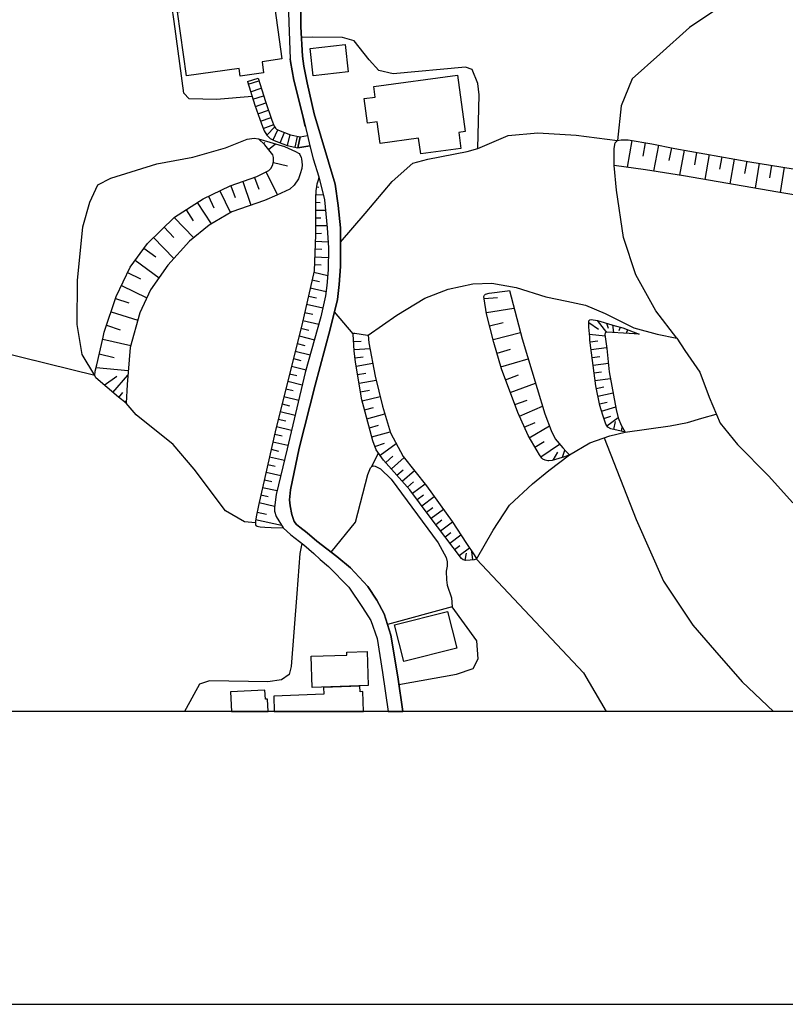
# Model space of a CAD drawing. Extents: x -10 to 410, y -24 to 273.
# Drawn here: x 263 to 324, y -24 to 55 of the extents above; entities that cross this region are included whole.
import ezdxf

# ---------------------------------------------------------------- set-up
doc = ezdxf.new("R2010")
doc.units = 0
for name, color, linetype in [('05_DM_LINE', 7, 'Continuous'), ('06_HOUSE_POLY', 160, 'Continuous'), ('08_ROAD_LINE', 3, 'Continuous'), ('09_ROAD_POLY', 5, 'Continuous'), ('11_KOCHI_POLY', 6, 'Continuous'), ('12_KASEN_LINE', 4, 'Continuous'), ('印刷レイアウト', 1, 'Continuous'), ('印刷用フレーム', 1, 'Continuous'), ('背景', 3, 'Continuous')]:
    doc.layers.add(name, color=color, linetype=linetype)

msp = doc.modelspace()

# ---------------------------------------------------------------- linework, layer by layer
at = {"layer": '05_DM_LINE', "color": 253}
for p, q in [((281.135984, 50.209511), (281.991401, 50.480984)), ((281.202474, 50.000393), (282.057891, 50.275656)), ((281.39161, 49.404736), (282.247371, 49.679999)), ((281.58109, 48.810802), (282.436507, 49.084342)), ((281.776427, 48.215145), (282.625987, 48.510045)), ((281.981755, 47.625345), (282.831315, 47.920245)), ((282.186738, 47.035544), (283.036298, 47.330444)), ((282.401367, 46.449533), (283.241281, 46.769927)), ((282.692478, 45.90073), (283.337055, 46.570801)), ((283.192361, 45.53555), (283.581312, 46.346181)), ((283.766659, 45.301283), (284.096699, 46.134996)), ((284.352669, 45.074596), (284.551796, 45.959296)), ((282.421004, 45.231003), (282.526424, 45.334356)), ((282.827181, 44.760059), (283.385975, 45.215156)), ((284.962107, 44.939893), (285.157444, 45.814947)), ((285.372073, 45.769816), (285.176736, 44.890972)), ((311.977512, 45.484907), (311.602686, 43.340335)), ((313.052037, 45.301283), (312.866347, 44.240538)), ((314.106581, 45.105946), (313.702127, 43.029587)), ((315.141832, 44.900618), (314.942361, 43.885004)), ((316.161236, 44.715272), (315.801912, 42.695757)), ((317.170993, 44.535438), (316.991504, 43.529815)), ((318.176961, 44.359738), (317.821427, 42.34987)), ((283.215788, 43.724807), (284.352669, 43.465047)), ((319.182585, 44.179905), (319.006885, 43.180138)), ((320.18683, 44.000415), (319.831296, 42.000193)), ((321.186597, 43.824715), (321.007107, 42.824604)), ((322.186708, 43.660384), (321.862524, 41.65086)), ((323.186819, 43.494675), (323.026622, 42.484573)), ((282.602561, 42.959307), (283.561675, 41.119626)), ((324.196577, 43.334478), (323.872049, 41.304972)), ((280.757023, 42.189673), (281.420893, 40.295215)), ((281.706147, 42.525914), (282.042044, 41.574723)), ((286.821425, 42.375363), (286.932701, 42.34608)), ((278.926988, 41.449666), (279.766903, 39.689912)), ((279.811689, 41.859633), (280.141729, 40.910509)), ((286.612307, 41.150632), (287.215888, 41.135129)), ((286.667084, 41.77006), (286.876202, 41.744567)), ((277.116246, 40.510189), (278.227634, 38.785574)), ((278.006803, 41.010072), (278.446398, 40.090232)), ((286.596804, 40.525692), (286.966119, 40.519835)), ((276.216043, 39.930035), (276.796197, 39.025697)), ((286.590948, 39.900751), (287.397445, 39.891105)), ((275.261062, 39.310951), (276.840983, 37.6859)), ((286.596804, 39.275811), (287.026408, 39.279601)), ((274.446297, 38.519957), (275.241425, 37.705537)), ((286.606451, 38.650871), (287.522502, 38.670163)), ((286.606451, 38.025586), (287.087042, 38.035577)), ((273.606727, 37.69968), (275.241425, 36.019851)), ((286.587158, 37.40478), (287.606562, 37.355859)), ((272.827447, 36.830482), (273.776571, 36.135262)), ((286.557875, 36.779495), (287.096688, 36.754346)), ((272.126025, 35.869645), (274.045977, 34.475071)), ((286.526525, 36.154555), (287.632056, 36.105979)), ((271.510731, 34.87918), (272.567687, 34.375507)), ((286.452455, 34.910531), (287.586925, 34.65456)), ((286.501031, 35.529614), (287.061548, 35.504121)), ((286.311551, 34.301093), (286.920988, 34.160533)), ((271.022561, 33.855987), (273.07136, 32.865522)), ((286.167201, 33.654793), (287.452222, 33.36575)), ((270.54197, 32.814879), (271.631999, 32.465202)), ((286.022507, 33.000225), (286.676731, 32.850019)), ((300.126039, 32.801099), (301.202287, 32.879302)), ((270.196427, 31.744488), (272.33721, 31.05099)), ((285.727607, 31.685921), (286.381831, 31.535371)), ((285.872301, 32.340145), (287.186605, 32.045245)), ((289.616431, 29.970953), (288.116436, 31.744488)), ((300.302083, 31.689711), (302.516591, 32.039388)), ((285.58119, 31.039277), (286.866211, 30.750233)), ((300.567356, 30.596238), (301.657384, 30.87529)), ((308.511057, 30.869434), (309.296194, 30.349913)), ((309.192497, 31.025841), (309.936637, 30.084296)), ((269.837104, 30.65067), (270.932644, 30.295136)), ((285.432707, 30.414336), (286.057647, 30.259996)), ((300.846753, 29.500353), (303.036111, 30.06087)), ((309.926991, 30.820513), (310.077197, 30.42605)), ((310.432731, 30.676164), (310.497154, 30.06087)), ((311.022531, 30.500464), (310.932614, 30.199707)), ((311.616466, 30.295136), (311.506912, 30.00437)), ((312.202132, 30.080507), (312.161136, 29.970953)), ((269.532213, 29.545139), (271.772559, 29.019762)), ((285.282501, 29.801109), (286.511022, 29.490706)), ((289.647781, 29.346012), (290.256874, 29.385286)), ((308.571346, 29.949593), (309.831217, 29.81489)), ((308.622333, 29.324653), (309.247274, 29.404579)), ((268.907273, 26.619564), (260.776503, 28.615652)), ((284.97761, 28.584302), (286.170991, 28.285612)), ((285.126093, 29.18995), (285.737598, 29.039399)), ((289.692567, 28.705569), (290.971731, 28.795142)), ((301.157501, 28.414459), (302.237538, 28.730718)), ((308.70226, 28.699712), (309.946284, 28.859909)), ((269.251093, 28.350035), (270.446541, 28.070638)), ((284.827403, 27.980721), (285.417204, 27.830515)), ((289.76078, 28.045144), (290.421205, 28.119558)), ((301.471693, 27.32443), (303.657262, 27.959361)), ((308.776674, 28.080284), (309.39748, 28.160555)), ((269.000979, 27.275854), (271.571365, 27.025741)), ((284.670996, 27.369561), (285.837161, 27.080518)), ((289.856554, 27.375418), (291.192562, 27.605895)), ((308.8566, 27.459478), (310.087188, 27.615541)), ((308.936526, 26.84005), (309.545964, 26.920321)), ((269.65727, 25.84614), (270.657381, 26.570643)), ((270.352835, 25.250483), (271.542082, 26.640923)), ((284.372306, 26.160677), (285.536404, 25.869567)), ((284.522512, 26.76598), (285.102667, 26.619564)), ((289.971965, 26.705347), (290.641691, 26.820757)), ((290.09082, 26.019773), (291.456112, 26.254384)), ((301.846864, 26.279533), (302.891762, 26.66435)), ((309.016797, 26.21511), (310.266678, 26.375307)), ((284.221756, 25.555029), (284.807766, 25.404823)), ((290.212088, 25.314906), (290.921088, 25.435829)), ((302.221691, 25.265986), (304.247062, 26.019773)), ((309.112571, 25.584313), (309.737511, 25.721083)), ((270.831359, 24.849818), (271.147618, 25.254272)), ((271.321596, 24.465346), (271.407378, 24.564909)), ((284.067415, 24.945592), (285.247361, 24.650692)), ((290.340934, 24.584201), (291.782362, 24.945592)), ((302.587215, 24.285512), (303.567689, 24.650692)), ((309.247274, 24.971086), (310.477517, 25.234635)), ((283.766659, 23.734641), (284.95625, 23.435951)), ((283.917209, 24.340289), (284.50701, 24.189738)), ((290.526625, 23.869344), (291.237348, 24.064681)), ((302.956185, 23.349824), (304.802067, 24.164589)), ((309.37612, 24.359581), (309.981424, 24.490495)), ((309.545964, 23.760135), (310.682845, 24.109812)), ((283.612318, 23.125203), (284.212109, 22.980854)), ((290.721962, 23.154831), (292.157533, 23.539304)), ((309.737511, 23.164478), (310.276668, 23.346034)), ((309.971777, 22.59018), (310.885761, 23.240614)), ((310.526438, 22.279777), (310.666998, 22.926077)), ((283.462112, 22.5199), (284.667206, 22.22121)), ((290.917299, 22.426194), (291.641802, 22.62532)), ((303.346859, 22.47098), (304.221913, 22.859587)), ((303.747179, 21.625209), (305.356727, 22.580534)), ((311.135875, 22.144729), (311.206155, 22.459266)), ((283.321552, 21.910463), (283.920999, 21.77576)), ((291.116425, 21.689977), (292.587137, 22.090297)), ((283.045945, 20.695722), (283.641602, 20.561019)), ((283.182715, 21.30516), (284.381953, 21.029552)), ((291.366195, 20.914486), (292.135829, 21.195605)), ((291.772716, 20.230979), (293.071517, 21.160465)), ((304.19263, 20.865565), (304.952273, 21.314806)), ((304.667019, 20.090074), (306.171148, 21.119469)), ((306.411271, 20.060791), (306.596962, 20.619586)), ((282.907452, 20.084218), (284.096699, 19.814811)), ((291.112636, 19.324574), (291.641802, 20.410468)), ((292.231603, 19.629121), (292.795909, 20.135205)), ((292.6867, 19.119591), (293.71196, 20.029785)), ((305.651628, 19.830314), (306.022664, 20.455599)), ((282.772748, 19.475125), (283.362549, 19.340077)), ((293.132151, 18.619363), (293.632034, 19.061024)), ((293.561754, 18.134983), (294.532237, 18.994534)), ((282.497141, 18.254183), (283.081085, 18.11948)), ((282.631844, 18.865687), (283.807655, 18.600071)), ((282.356581, 17.644746), (283.522746, 17.379129)), ((293.981711, 17.660593), (294.456101, 18.08055)), ((294.376175, 17.170356), (295.385932, 17.920353)), ((282.216021, 17.035653), (282.811678, 16.900605)), ((294.751001, 16.664271), (295.257086, 17.039442)), ((295.126172, 16.164388), (296.126283, 16.910596)), ((282.077184, 16.414502), (283.317418, 16.135105)), ((295.497209, 15.664505), (295.997092, 16.029685)), ((295.87238, 15.160487), (296.852854, 15.900838)), ((281.796064, 15.074704), (283.866222, 14.609616)), ((281.916987, 15.660371), (282.671118, 15.500518)), ((296.247206, 14.660604), (296.731586, 15.025784)), ((296.622377, 14.16451), (297.581147, 14.879367)), ((297.000993, 13.664282), (297.461947, 14.01017)), ((297.376164, 13.164399), (298.266721, 13.83447)), ((297.75099, 12.664516), (298.176804, 12.984909)), ((298.126161, 12.164288), (298.952295, 12.785438)), ((298.590904, 11.785672), (298.721818, 12.359625)), ((299.212055, 11.820812), (299.147632, 12.484682))]:
    msp.add_line(p, q, dxfattribs=at)
for points in [[(281.516667, 49.010273), (278.651381, 48.785653), (276.462023, 48.834229), (276.042065, 49.295182), (275.251072, 55.025754), (275.067448, 56.324555), (275.087085, 56.470972), (275.182859, 56.590172), (277.21202, 57.154823), (283.276421, 58.769884)], [(319.042025, 56.195709), (316.606687, 54.561011), (314.212001, 52.404725), (311.991292, 50.426207), (311.116238, 48.266132), (310.821338, 45.484907)], [(288.596682, 37.320719), (290.577268, 39.625488), (292.737343, 42.185883), (294.397534, 43.676232), (295.616409, 44.000415), (298.772461, 44.615709), (299.616509, 44.846186), (299.727786, 49.140842), (299.616509, 50.061027), (299.161412, 51.176204), (298.622255, 51.369474), (292.821403, 50.82446), (291.671086, 51.100068), (290.907308, 51.949628), (289.686711, 53.49062), (288.76687, 53.765883), (286.385965, 53.779663), (285.481627, 53.744523)], [(285.776527, 46.605941), (285.542261, 47.560921), (284.866333, 50.324577), (284.602783, 51.814925), (284.561787, 52.051259)], [(281.135984, 50.209511), (281.737497, 48.324699), (282.260807, 46.810924), (282.477848, 46.250407), (282.686621, 45.90073), (282.952238, 45.650616), (283.282278, 45.490763), (284.337166, 45.080452), (285.176736, 44.890972)], [(281.991401, 50.480984), (282.590847, 48.609608), (283.106578, 47.119604), (283.292269, 46.64487), (283.397689, 46.465036), (283.471758, 46.394756), (283.641602, 46.31483), (284.596927, 45.939659), (285.372073, 45.769816)], [(299.616509, 44.846186), (302.057704, 45.875236), (304.442399, 46.096067), (307.510946, 45.926223), (310.821338, 45.484907)], [(268.907273, 26.619564), (267.885802, 28.295258), (267.477558, 30.72095), (267.497195, 34.25045), (267.942646, 38.551308), (268.487316, 40.545329), (269.14774, 41.920266), (270.186781, 42.45529), (273.881991, 43.625244), (276.761057, 44.150621), (279.376229, 44.904753), (281.1067, 45.58447), (281.68651, 45.670253), (282.026541, 45.625467)], [(271.397732, 24.404712), (270.786228, 24.879102), (268.981687, 26.426294), (268.907273, 26.619564), (268.932766, 26.980954), (269.04611, 27.490484), (269.567697, 29.69569), (269.65727, 30.100144), (270.596748, 32.975076), (271.721916, 35.310851), (273.112356, 37.224946), (275.276565, 39.324731), (277.587191, 40.810946), (279.741409, 41.834484), (281.891838, 42.590337), (282.846818, 43.084364), (283.051801, 43.270055), (283.182715, 43.560821), (283.237492, 43.801289), (283.221989, 44.115481), (283.167212, 44.345958), (282.526424, 45.125239), (282.026541, 45.625467)], [(282.026541, 45.625467), (284.112546, 45.000526), (284.9876, 44.615709), (285.292147, 44.445521), (285.35278, 44.375241), (285.446487, 44.115481), (285.481627, 44.010061), (285.522624, 43.519824), (285.49713, 43.240427), (285.376207, 42.814958), (285.231513, 42.404647), (284.88597, 41.904763), (284.54215, 41.58058), (283.497252, 41.090343), (282.501275, 40.670386), (279.885758, 39.760192), (278.077428, 38.695657), (276.491306, 37.394789), (274.757045, 35.484828), (273.36247, 33.494596), (272.507053, 31.660428), (271.727772, 28.859909), (271.481448, 25.904706), (271.397732, 24.404712)], [(310.567434, 43.484684), (310.557788, 43.629378), (310.561578, 44.849976), (310.641848, 45.285436), (310.821338, 45.484907), (311.116238, 45.53555), (311.682612, 45.53555), (313.571558, 45.205509), (315.417095, 44.849976), (321.442567, 43.779584), (326.581272, 42.945527), (330.545888, 42.320586), (330.676801, 40.744455), (330.657509, 40.084375)], [(330.657509, 40.084375), (328.307609, 40.560832), (323.696349, 41.330466), (316.122306, 42.64477), (313.06754, 43.12915), (310.567434, 43.484684)], [(315.586938, 29.619553), (313.891607, 31.800987), (312.292049, 34.6897), (311.307785, 37.689689), (310.751058, 41.494453), (310.567434, 43.484684)], [(286.876202, 42.57449), (286.807644, 42.31473), (286.696368, 41.9809), (286.622298, 41.435886), (286.602661, 40.895006), (286.587158, 39.699558), (286.596804, 38.72494), (286.606451, 37.914309), (286.477604, 35.035588), (285.49713, 30.66445), (283.416981, 22.340066), (282.026541, 16.185748), (281.831204, 15.270041), (281.801921, 15.090207), (281.786418, 14.96515), (281.772637, 14.785661), (281.782284, 14.685753), (281.792274, 14.619607), (281.801921, 14.59997), (281.831204, 14.574476), (281.90734, 14.539336), (282.036187, 14.500407), (282.17089, 14.48077), (282.542272, 14.439773), (283.051801, 14.41049), (284.00127, 14.390853)], [(286.876202, 42.57449), (287.311662, 40.730675), (287.542139, 38.480683), (287.632056, 36.875269), (287.622065, 35.105868), (287.516645, 33.840139), (287.407435, 33.025719), (287.026408, 31.320741), (285.772738, 26.859687), (284.311673, 20.730862), (283.446609, 17.070793), (283.301915, 16.025895), (283.296058, 15.744431), (283.432829, 15.314827), (284.00127, 14.390853)], [(306.962142, 20.240625), (306.557688, 20.105922), (306.106725, 19.959505), (305.577214, 19.811022), (305.311597, 19.785528), (305.237527, 19.785528), (305.022553, 19.824457), (304.827216, 19.910585), (304.741433, 19.984654), (304.55781, 20.250271), (304.372119, 20.564808), (303.647616, 21.795397), (302.827338, 23.654715), (301.52647, 27.144941), (300.907387, 29.266086), (300.321376, 31.560864), (300.126039, 32.779739), (300.112603, 32.975076), (300.161179, 33.074639), (300.24145, 33.14113), (300.526359, 33.221056), (301.99707, 33.430173), (302.151411, 33.439819)], [(302.151411, 33.439819), (303.167025, 29.55513), (304.376253, 25.590169), (304.991203, 23.539304), (305.497287, 22.205363), (305.821471, 21.545283), (306.426774, 20.810788), (306.692391, 20.510031), (306.962142, 20.240625)], [(311.442489, 22.080306), (311.106592, 22.15472), (310.295961, 22.33042), (310.046191, 22.48476), (309.88186, 22.721094), (309.651383, 23.426305), (309.407471, 24.215232), (309.071574, 25.785506), (308.602696, 29.471069), (308.590983, 29.705336), (308.52656, 30.490473), (308.511057, 30.914564), (308.532416, 31.01585), (308.59684, 31.096121), (308.71604, 31.125404), (309.206277, 31.025841), (310.626001, 30.619664), (311.241295, 30.436041), (312.5618, 29.945803)], [(312.5618, 29.945803), (311.751169, 29.99059), (309.977634, 30.090153), (309.876004, 30.07465), (309.827428, 30.035376), (309.817437, 29.92031), (309.956274, 28.785495), (310.161258, 26.926177), (310.727631, 23.885192), (310.885761, 23.225111), (311.102802, 22.640823), (311.321566, 22.269786), (311.442489, 22.080306)], [(299.516602, 11.879378), (299.311618, 11.830458), (298.997081, 11.801175), (298.622255, 11.775681), (298.432775, 11.820812), (298.301861, 11.935878), (295.721829, 15.359614), (294.171191, 17.445619), (292.057625, 19.830314), (291.461968, 20.660582), (291.202208, 21.369583), (290.465991, 24.090175), (290.321297, 24.679975), (289.801777, 27.705458), (289.702214, 28.596015), (289.636068, 29.51999), (289.616431, 29.92031), (289.616431, 29.970953), (289.636068, 30.000236), (289.671208, 30.016083), (289.747344, 30.010227), (290.760891, 29.859676), (290.811534, 29.85003)], [(290.811534, 29.85003), (290.885948, 29.240592), (291.382042, 26.570643), (291.971842, 24.160455), (292.61263, 22.010026), (293.64168, 20.119358), (295.506855, 17.769803), (297.561854, 14.910373), (298.712172, 13.144762), (299.321609, 12.215275), (299.481462, 11.955515), (299.516602, 11.879378)], [(281.772637, 14.78945), (280.911363, 14.865587), (279.382086, 15.754422), (276.862343, 19.1096), (275.182859, 21.074683), (272.202162, 23.474881), (271.397732, 24.404712)], [(299.516602, 11.879378), (300.837107, 14.215153), (302.151411, 16.205385), (304.006939, 17.92621), (305.317453, 18.994534), (306.962142, 20.240625), (308.590983, 21.205596), (310.206044, 21.769903), (311.442489, 22.080306), (315.051915, 22.59018), (316.432709, 22.855797), (317.587161, 23.195828), (318.741268, 23.529658)], [(309.751291, 21.609706), (312.311686, 15.055067), (314.516892, 10.12548), (316.876093, 6.580477), (318.596918, 4.574742)], [(287.852542, 12.449542), (289.811768, 14.840093), (290.782251, 18.664494), (290.997225, 19.199517), (291.112636, 19.324574), (291.241482, 19.36936), (291.376185, 19.355924), (291.817502, 19.135094), (292.667063, 18.29518), (296.442543, 13.179902), (297.077474, 12.004435), (297.171181, 11.670261), (297.171181, 11.305081), (297.077474, 10.904761), (297.116404, 10.2309), (297.171181, 9.801297), (297.497087, 8.785683), (297.571501, 8.045331), (292.376297, 6.641111)], [(285.49713, 13.144762), (285.336933, 12.320695), (285.090953, 9.135015), (284.635856, 3.260094), (284.481516, 2.60966), (283.866222, 2.189703), (282.786184, 2.039497), (278.106711, 2.105987), (277.29608, 1.84037), (276.211909, -0.114722), (276.08444, -0.352778)], [(292.376297, 6.641111), (292.106546, 7.504107), (291.522602, 8.580355), (290.792242, 9.67624), (289.397667, 11.185881), (288.311773, 12.096075), (287.852542, 12.449542)], [(299.516602, 11.879378), (308.102813, 2.760211), (309.903564, -0.352778)], [(293.292003, 1.820733), (297.907397, 2.650656), (299.250985, 3.105754), (299.641659, 3.869531), (299.532449, 5.330596), (297.571501, 8.045331)], [(318.596918, 4.574742), (320.81177, 2.029506), (323.324278, -0.352778)]]:
    msp.add_lwpolyline(points, dxfattribs=at)
at = {"layer": '06_HOUSE_POLY', "color": 255}
for points in [[(280.546183, 50.650827), (280.462123, 51.256131), (276.251183, 50.66633), (275.526335, 55.820538), (283.221989, 56.90092), (283.905496, 52.035411), (282.311795, 51.810791), (282.436507, 50.916444), (280.546183, 50.650827)], [(286.415248, 50.680111), (286.170991, 52.881182), (288.971853, 53.189863), (289.216111, 50.99637), (286.415248, 50.680111)], [(295.036255, 44.416238), (294.866412, 45.666463), (291.780295, 45.256152), (291.551885, 46.97491), (290.760891, 46.871558), (290.495275, 48.855933), (291.391688, 48.975133), (291.276622, 49.826416), (297.991458, 50.721107), (298.590904, 46.201487), (298.091021, 46.131207), (298.260864, 44.846186), (295.036255, 44.416238)], [(293.675098, 3.670405), (292.936814, 6.615617), (297.180827, 7.686008), (297.921178, 4.736662), (293.675098, 3.670405)], [(286.325331, 1.586466), (286.245405, 4.080371), (289.110346, 4.176145), (289.1007, 4.400765), (290.731608, 4.455542), (290.821525, 1.730816), (286.325331, 1.586466)], [(290.171091, 1.236789), (290.151454, 1.680173), (287.245171, 1.566829), (287.266876, 1.045242), (283.245416, 0.890902), (283.294336, -0.352778), (290.453244, -0.352778), (290.391922, 1.246436)], [(282.575345, 0.641132), (282.540205, 1.35599), (279.786195, 1.220942), (279.86371, -0.352778), (282.803754, -0.352778), (282.755178, 0.644922)]]:
    msp.add_lwpolyline(points, close=True, dxfattribs=at)
at = {"layer": '08_ROAD_LINE', "color": 253}
for p, q in [((285.372073, 45.769816), (285.952227, 45.87937)), ((285.372073, 45.769816), (285.176736, 44.890972)), ((285.176736, 44.890972), (286.151698, 45.060815))]:
    msp.add_line(p, q, dxfattribs=at)
for points in [[(282.932601, 73.250309), (283.260919, 70.295451), (283.616452, 65.936027), (284.256896, 59.119561), (284.36645, 57.49072), (284.446376, 54.955474), (284.561787, 52.051259), (284.602783, 51.814925), (284.866333, 50.324577), (285.542261, 47.560921), (285.952227, 45.87937)], [(285.446487, 57.484863), (285.432707, 54.619577), (285.557764, 52.265888), (285.657327, 51.445611), (285.920877, 50.11546), (286.487595, 47.625345), (288.167079, 41.990546), (288.426839, 40.279712), (288.590826, 38.474826), (288.606673, 35.369417), (288.497119, 33.939703), (288.356559, 32.709459), (287.760902, 30.330276), (286.581302, 25.834427), (285.292147, 20.795285), (284.59107, 17.45561), (284.522512, 16.640845), (284.551796, 16.160598), (284.686844, 15.475024), (284.88597, 14.89487), (285.06167, 14.664393), (285.327287, 14.449419), (285.917087, 13.994667), (286.716005, 13.324596), (288.311773, 12.096075), (289.397667, 11.185881), (290.792242, 9.67624), (291.522602, 8.580355), (292.106546, 7.504107), (292.65156, 5.775703), (293.20622, 2.439817), (293.606885, -0.352778)], [(286.151698, 45.060815), (286.407324, 44.010061), (286.876202, 42.57449), (287.311662, 40.730675), (287.542139, 38.480683), (287.632056, 36.875269), (287.622065, 35.105868), (287.516645, 33.840139), (287.407435, 33.025719), (287.026408, 31.320741), (285.772738, 26.859687), (284.311673, 20.730862), (283.446609, 17.070793), (283.301915, 16.025895), (283.296058, 15.744431), (283.432829, 15.314827), (284.00127, 14.390853), (284.616219, 13.840327), (285.661117, 13.020049), (286.465891, 12.334475), (286.981622, 11.855952), (287.641702, 11.301291), (289.266753, 9.635243), (290.356437, 8.010192), (291.026508, 6.965294), (291.532248, 5.510086), (291.962196, 2.789494), (292.436241, -0.352778)]]:
    msp.add_lwpolyline(points, dxfattribs=at)
at = {"layer": '09_ROAD_POLY', "color": 7}
msp.add_lwpolyline([(284.36645, 57.49072), (284.446376, 54.955474), (284.561787, 52.051259), (284.602783, 51.814925), (284.866333, 50.324577), (285.542261, 47.560921), (285.952227, 45.87937), (285.950505, 45.87937), (286.151698, 45.060815), (286.407324, 44.010061), (286.876202, 42.57449), (287.311662, 40.730675), (287.542139, 38.480683), (287.632056, 36.875269), (287.622065, 35.105868), (287.516645, 33.840139), (287.407435, 33.025719), (287.026408, 31.320741), (285.772738, 26.859687), (284.311673, 20.730862), (283.446609, 17.070793), (283.301915, 16.025895), (283.296058, 15.744431), (283.432829, 15.314827), (284.00127, 14.390853), (284.616219, 13.840327), (285.661117, 13.020049), (286.465891, 12.334475), (286.981622, 11.855952), (287.641702, 11.301291), (289.266753, 9.635243), (290.356437, 8.010192), (291.026508, 6.965294), (291.532248, 5.510086), (291.962196, 2.789494), (292.436241, -0.352778), (293.606885, -0.352778), (293.20622, 2.439817), (292.65156, 5.775703), (292.106546, 7.504107), (291.522602, 8.580355), (290.792242, 9.67624), (289.397667, 11.185881), (288.311773, 12.096075), (286.716005, 13.324596), (285.917087, 13.994667), (285.327287, 14.449419), (285.06167, 14.664393), (284.88597, 14.89487), (284.686844, 15.475024), (284.551796, 16.160598), (284.522512, 16.640845), (284.59107, 17.45561), (285.292147, 20.795285), (286.581302, 25.834427), (287.760902, 30.330276), (288.356559, 32.709459), (288.497119, 33.939703), (288.606673, 35.369417), (288.590826, 38.474826), (288.426839, 40.279712), (288.167079, 41.990546), (286.487595, 47.625345), (285.920877, 50.11546), (285.657327, 51.445611), (285.557764, 52.265888), (285.432707, 54.619577), (285.446487, 57.484863)], dxfattribs=at)
msp.add_lwpolyline([(285.372073, 45.769816), (285.950505, 45.87937), (286.151698, 45.060815), (285.176736, 44.890972), (285.372073, 45.769816)], close=True, dxfattribs=at)
at = {"layer": '11_KOCHI_POLY', "color": 7}
msp.add_lwpolyline([(297.571501, 8.045331), (292.376297, 6.641111), (292.106546, 7.504107), (291.522602, 8.580355), (290.792242, 9.67624), (289.397667, 11.185881), (288.311773, 12.096075), (287.852542, 12.449542), (289.811768, 14.840093), (290.782251, 18.664494), (290.997225, 19.199517), (291.112636, 19.324574), (291.241482, 19.36936), (291.376185, 19.355924), (291.817502, 19.135094), (292.667063, 18.29518), (296.442543, 13.179902), (297.077474, 12.004435), (297.171181, 11.670261), (297.171181, 11.305081), (297.077474, 10.904761), (297.116404, 10.2309), (297.171181, 9.801297), (297.497087, 8.785683), (297.571501, 8.045331)], close=True, dxfattribs=at)
at = {"layer": '12_KASEN_LINE', "color": 7}
msp.add_lwpolyline([(290.811534, 29.85003), (293.130084, 31.465091), (295.366295, 32.840373), (297.251107, 33.560742), (299.209988, 33.971053), (300.745123, 34.041333), (302.706071, 33.685799), (305.08112, 32.941659), (306.770595, 32.586469), (308.2668, 32.269865), (309.835007, 31.611852), (312.135986, 30.445687), (314.010807, 29.935813), (315.585216, 29.62162), (316.23565, 28.621509), (317.415251, 26.885181), (318.171105, 24.884958), (319.046159, 22.805154), (320.456236, 21.070549), (322.940495, 18.566653), (324.88594, 16.400722)], dxfattribs=at)
at = {"layer": '印刷レイアウト', "color": 7}
for points in [[(-10.309448, -23.852808), (409.661817, -23.852808), (409.632878, 273.147152), (-10.338387, 273.147152)], [(399.647269, -0.352433), (-0.353122, -0.352433), (-0.353122, 249.647122), (399.647269, 249.647122)]]:
    msp.add_lwpolyline(points, close=True, dxfattribs=at)
at = {"layer": '印刷用フレーム', "color": 7}
msp.add_lwpolyline([(399.647268, -0.352778), (-0.352778, -0.352778), (-0.352778, 249.647122), (399.647268, 249.647122)], close=True, dxfattribs=at)
msp.add_lwpolyline([(399.647268, -0.352778), (-0.352778, -0.352778), (-0.352778, 249.647122), (399.647268, 249.647122)], close=True, dxfattribs=at)
at = {"layer": '背景', "color": 7}
msp.add_lwpolyline([(399.647268, -0.352778), (-0.352778, -0.352778), (-0.352778, 249.647122), (399.647268, 249.647122)], close=True, dxfattribs=at)

doc.saveas('drawing.dxf')
